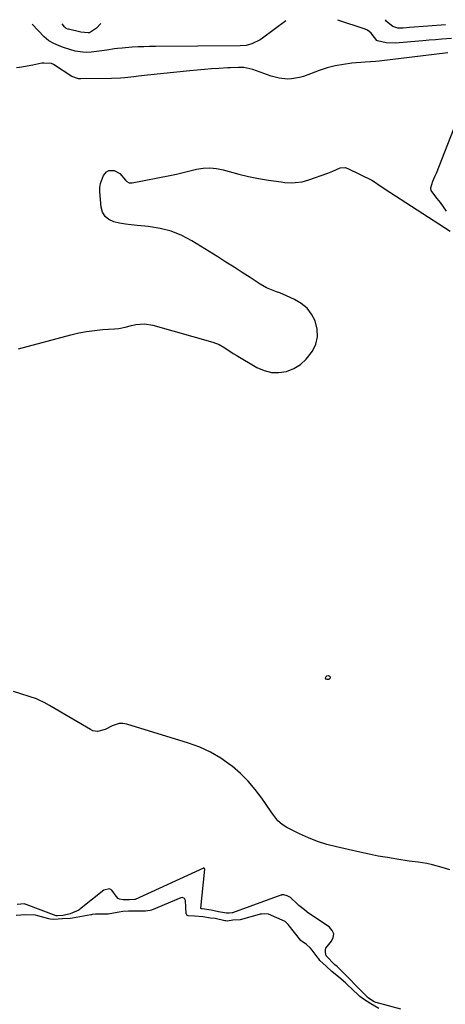
# Model space of a CAD drawing. Units: inches. Extents: x 1942337 to 1947699, y 416516 to 421882.
# Drawn here: x 1945939 to 1946147, y 421380 to 421862 of the extents above; entities that cross this region are included whole.
import ezdxf

# ---------------------------------------------------------------- set-up
doc = ezdxf.new("R2010")
doc.units = ezdxf.units.IN
doc.header["$MEASUREMENT"] = 0
doc.layers.add('7', color=7, linetype='Continuous')
doc.layers.add('8', color=7, linetype='Continuous')

msp = doc.modelspace()

# ---------------------------------------------------------------- linework, layer by layer
at = {"layer": '7', "color": 18}
for points in [[(1946069.43, 421861.27, 1674), (1946058.05, 421852.82, 1674), (1946056.82, 421851.99, 1674), (1946052.84, 421850.06, 1674), (1946049.99, 421849.33, 1674), (1946047.05, 421849.07, 1674), (1946005.63, 421848.82, 1674), (1946002.77, 421848.78, 1674), (1945999.92, 421848.69, 1674), (1945997.07, 421848.55, 1674), (1945994.22, 421848.37, 1674), (1945989.25, 421847.99, 1674), (1945987.07, 421847.77, 1674), (1945985.62, 421847.59, 1674), (1945981.82, 421847, 1674), (1945978.02, 421846.44, 1674), (1945974.2, 421846, 1674), (1945971.89, 421845.87, 1674), (1945970.03, 421845.92, 1674), (1945966.33, 421846.56, 1674), (1945963.73, 421847.27, 1674), (1945960.6, 421848.28, 1674), (1945958.54, 421849.05, 1674), (1945955.86, 421850.19, 1674), (1945953.36, 421851.61, 1674), (1945951.19, 421853.49, 1674), (1945945.31, 421859.65, 1674)], [(1945978.91, 421860.09, 1676), (1945976.82, 421857.75, 1676), (1945973.37, 421855.53, 1676), (1945972.69, 421855.42, 1676), (1945969.09, 421855.83, 1676), (1945963.04, 421857.24, 1676), (1945962.75, 421857.32, 1676), (1945961.92, 421857.66, 1676), (1945961.42, 421857.99, 1676), (1945961.21, 421858.19, 1676), (1945961.01, 421858.41, 1676), (1945959.89, 421859.84, 1676)], [(1946150.52, 421852.72, 1674), (1946145.75, 421852.33, 1674), (1946142.64, 421852.08, 1674), (1946139.52, 421851.83, 1674), (1946136.41, 421851.57, 1674), (1946122.98, 421850.47, 1674), (1946118.56, 421850.59, 1674), (1946114.24, 421851.55, 1674), (1946113.97, 421851.75, 1674), (1946112.88, 421853.11, 1674), (1946111.17, 421855.38, 1674), (1946109.36, 421856.73, 1674), (1946108.3, 421857.19, 1674), (1946094.85, 421861.6, 1674)], [(1946147.56, 421859.38, 1676), (1946138.91, 421858.7, 1676), (1946136.69, 421858.53, 1676), (1946132.24, 421858.18, 1676), (1946130.02, 421858, 1676), (1946126.89, 421857.74, 1676), (1946124.27, 421857.76, 1676), (1946121.82, 421858.51, 1676), (1946118.72, 421860.97, 1676), (1946118.26, 421861.79, 1676), (1946118.2, 421861.9, 1676)], [(1946148.73, 421845.6, 1672), (1946115.08, 421841.58, 1672), (1946113.37, 421841.41, 1672), (1946110.79, 421841.26, 1672), (1946108.22, 421841.08, 1672), (1946101.71, 421840.54, 1672), (1946097.64, 421840.03, 1672), (1946093.61, 421839.31, 1672), (1946089.66, 421838.26, 1672), (1946085.75, 421836.99, 1672), (1946078.05, 421834.14, 1672), (1946076.13, 421833.55, 1672), (1946072.2, 421832.89, 1672), (1946070.19, 421832.83, 1672), (1946066.2, 421833.24, 1672), (1946064.25, 421833.7, 1672), (1946062.32, 421834.28, 1672), (1946053.3, 421837.49, 1672), (1946048.82, 421838.44, 1672), (1946046.25, 421838.45, 1672), (1946042.38, 421838.32, 1672), (1946041.09, 421838.26, 1672), (1946036.6, 421838.03, 1672), (1946033.07, 421837.81, 1672), (1946029.54, 421837.56, 1672), (1946026.02, 421837.25, 1672), (1946022.5, 421836.9, 1672), (1946001.71, 421834.66, 1672), (1945997.3, 421834.17, 1672), (1945995.09, 421833.91, 1672), (1945990.67, 421833.43, 1672), (1945988.46, 421833.25, 1672), (1945984.02, 421833.08, 1672), (1945969.11, 421832.91, 1672), (1945967.97, 421832.98, 1672), (1945964.76, 421834.15, 1672), (1945955.75, 421839.91, 1672), (1945955.36, 421840.14, 1672), (1945954.74, 421840.42, 1672), (1945950.91, 421840.65, 1672), (1945950.01, 421840.55, 1672), (1945945.56, 421839.7, 1672), (1945942.89, 421839.19, 1672), (1945940.21, 421838.72, 1672), (1945937.52, 421838.29, 1672)], [(1945938.57, 421700.75, 1672), (1945964.21, 421707.62, 1672), (1945968.05, 421708.52, 1672), (1945971.92, 421709.27, 1672), (1945975.82, 421709.78, 1672), (1945979.75, 421710.13, 1672), (1945985.51, 421710.47, 1672), (1945987.64, 421710.7, 1672), (1945990.77, 421711.38, 1672), (1945993.89, 421712.13, 1672), (1945996, 421712.61, 1672), (1946000.17, 421713.02, 1672), (1946004.32, 421712.38, 1672), (1946033.77, 421703.94, 1672), (1946036.79, 421702.8, 1672), (1946039.58, 421701.18, 1672), (1946043.67, 421698.51, 1672), (1946045.06, 421697.66, 1672), (1946055.29, 421691.57, 1672), (1946058.79, 421690.05, 1672), (1946062.37, 421689.13, 1672), (1946066.06, 421689.12, 1672), (1946069.83, 421689.72, 1672), (1946073.4, 421691.19, 1672), (1946076.65, 421693.1, 1672), (1946079.42, 421695.65, 1672), (1946082.49, 421699.55, 1672), (1946084.1, 421703.06, 1672), (1946085, 421706.64, 1672), (1946084.84, 421710.33, 1672), (1946083.83, 421714.41, 1672), (1946082.02, 421717.74, 1672), (1946079.79, 421720.67, 1672), (1946076.95, 421723.01, 1672), (1946073.7, 421724.95, 1672), (1946069.71, 421726.72, 1672), (1946066.46, 421728.09, 1672), (1946064.82, 421728.71, 1672), (1946061.52, 421729.95, 1672), (1946059.92, 421730.67, 1672), (1946056.88, 421732.4, 1672), (1946051.98, 421735.61, 1672), (1946048.04, 421738.17, 1672), (1946044.1, 421740.71, 1672), (1946040.13, 421743.22, 1672), (1946036.16, 421745.71, 1672), (1946023.48, 421753.59, 1672), (1946018.47, 421756.22, 1672), (1946013.3, 421758.35, 1672), (1946007.87, 421759.73, 1672), (1946002.28, 421760.61, 1672), (1945996.67, 421761.08, 1672), (1945993.77, 421761.39, 1672), (1945990.88, 421761.78, 1672), (1945988.01, 421762.3, 1672), (1945985.16, 421762.91, 1672), (1945982.8, 421764, 1672), (1945980.92, 421765.49, 1672), (1945979.73, 421767.59, 1672), (1945979.01, 421770.08, 1672), (1945978.42, 421777.61, 1672), (1945978.45, 421779.69, 1672), (1945978.72, 421781.72, 1672), (1945980.23, 421785.55, 1672), (1945981.69, 421787.45, 1672), (1945982.76, 421788.12, 1672), (1945985.39, 421788.1, 1672), (1945988.17, 421786.63, 1672), (1945990.92, 421783.3, 1672), (1945991.55, 421782.63, 1672), (1945992.78, 421782.03, 1672), (1945994.15, 421782, 1672), (1946012.63, 421785.65, 1672), (1946015.92, 421786.34, 1672), (1946019.21, 421787.06, 1672)], [(1946019.21, 421787.06, 1672), (1946022.49, 421787.84, 1672), (1946025.76, 421788.66, 1672), (1946029.02, 421789.23, 1672), (1946032.26, 421789.44, 1672), (1946035.5, 421789.11, 1672), (1946038.74, 421788.43, 1672), (1946041.73, 421787.53, 1672), (1946046.46, 421786.23, 1672), (1946051.22, 421785.08, 1672), (1946056.02, 421784.14, 1672), (1946060.86, 421783.34, 1672), (1946067.16, 421782.44, 1672), (1946068.87, 421782.25, 1672), (1946072.31, 421782.09, 1672), (1946074.04, 421782.12, 1672), (1946077.44, 421782.53, 1672), (1946079.1, 421782.94, 1672), (1946080.75, 421783.44, 1672), (1946089.93, 421786.71, 1672), (1946092.46, 421787.73, 1672), (1946096.1, 421789.41, 1672), (1946098.53, 421789.48, 1672), (1946099.76, 421789.09, 1672), (1946111.58, 421783.32, 1672), (1946112.39, 421782.89, 1672), (1946116.09, 421780.24, 1672), (1946116.84, 421779.72, 1672), (1946117.6, 421779.21, 1672), (1946149.86, 421758.39, 1672)], [(1946088.83, 421539.44, 1674), (1946088.83, 421539.67, 1674), (1946089.1, 421540.29, 1674), (1946089.56, 421540.7, 1674), (1946090.17, 421540.72, 1674), (1946090.84, 421540.45, 1674), (1946091.06, 421540.21, 1674), (1946091.15, 421539.9, 1674), (1946091.06, 421539.46, 1674), (1946090.81, 421539.11, 1674), (1946090.43, 421538.91, 1674), (1946089.6, 421538.83, 1674), (1946089.09, 421539.05, 1674), (1946088.83, 421539.44, 1674)], [(1946149.7, 421445.68, 1672), (1946145.97, 421446.77, 1672), (1946141.23, 421448.03, 1672), (1946138.42, 421448.68, 1672), (1946134.15, 421449.33, 1672), (1946131.3, 421449.73, 1672), (1946129.87, 421449.94, 1672), (1946123.68, 421450.88, 1672), (1946119.17, 421451.61, 1672), (1946114.67, 421452.41, 1672), (1946110.19, 421453.3, 1672), (1946105.72, 421454.26, 1672), (1946094.21, 421456.86, 1672), (1946089.54, 421458.09, 1672), (1946084.95, 421459.54, 1672), (1946080.48, 421461.32, 1672), (1946076.08, 421463.32, 1672), (1946069.86, 421466.42, 1672), (1946067.56, 421467.85, 1672), (1946065.57, 421469.68, 1672), (1946063, 421472.87, 1672), (1946062.21, 421473.99, 1672), (1946057.68, 421480.69, 1672), (1946054.47, 421485, 1672), (1946051.02, 421489.08, 1672), (1946047.2, 421492.83, 1672), (1946043.13, 421496.35, 1672), (1946042.37, 421496.95, 1672), (1946037.58, 421500.31, 1672), (1946032.6, 421503.29, 1672), (1946027.31, 421505.7, 1672), (1946021.83, 421507.72, 1672), (1945991.55, 421517.04, 1672), (1945989.71, 421517.35, 1672), (1945987.91, 421517.36, 1672), (1945984.45, 421516.18, 1672), (1945981.02, 421514.35, 1672), (1945977.32, 421513.41, 1672), (1945974.92, 421513.77, 1672), (1945973.77, 421514.27, 1672), (1945954.64, 421525.54, 1672), (1945953.75, 421526.07, 1672), (1945951.07, 421527.62, 1672), (1945948.29, 421528.95, 1672), (1945947.32, 421529.3, 1672), (1945936.19, 421532.96, 1672)], [(1946043.45, 421420.98, 1668), (1946040.85, 421420.56, 1668), (1946040.04, 421420.63, 1668), (1946039.52, 421420.7, 1668), (1946034.83, 421421.73, 1668), (1946032.57, 421422.05, 1668), (1946028.73, 421422.58, 1668), (1946024.75, 421422.92, 1668), (1946021.64, 421423.17, 1668), (1946020.97, 421423.5, 1668), (1946020.73, 421423.89, 1668), (1946020.67, 421424.12, 1668), (1946020.26, 421430.62, 1668), (1946020.17, 421430.99, 1668), (1946019.78, 421431.59, 1668), (1946019.48, 421431.82, 1668), (1946018.75, 421432.02, 1668), (1946018, 421431.89, 1668), (1946003.71, 421425.9, 1668), (1946003.01, 421425.65, 1668), (1946000.79, 421425.37, 1668), (1945997.89, 421425.37, 1668), (1945996.07, 421425.37, 1668), (1945992.43, 421425.37, 1668), (1945989.7, 421425.27, 1668), (1945987.82, 421424.98, 1668), (1945983.24, 421424.02, 1668), (1945982.44, 421423.93, 1668), (1945979.82, 421423.9, 1668), (1945976.27, 421423.88, 1668), (1945974.71, 421423.71, 1668), (1945974.33, 421423.65, 1668), (1945973.94, 421423.58, 1668), (1945965, 421422, 1668), (1945963.85, 421421.84, 1668), (1945960.05, 421421.66, 1668), (1945955.87, 421421.35, 1668), (1945954.14, 421421.43, 1668), (1945953.47, 421421.59, 1668), (1945948.08, 421423.19, 1668), (1945946.97, 421423.48, 1668), (1945941.99, 421423.63, 1668), (1945937.45, 421423.23, 1668)], [(1946114.92, 421377.79, 1668), (1946111.08, 421379.95, 1668), (1946107.38, 421382.36, 1668), (1946105.72, 421383.57, 1668), (1946104.8, 421384.39, 1668), (1946099.41, 421389.57, 1668), (1946098.59, 421390.34, 1668), (1946095.3, 421393.11, 1668), (1946092, 421395.91, 1668), (1946089.1, 421398.46, 1668), (1946086.11, 421401.32, 1668), (1946085.54, 421401.98, 1668), (1946085.27, 421402.32, 1668), (1946082.37, 421406.31, 1668), (1946081.55, 421407.34, 1668), (1946079.34, 421409.28, 1668), (1946077.58, 421410.33, 1668), (1946076.82, 421410.97, 1668), (1946070.6, 421418.83, 1668), (1946069.94, 421419.57, 1668), (1946069.12, 421420.29, 1668), (1946065.08, 421422.19, 1668), (1946060.91, 421423.87, 1668), (1946058.81, 421424.13, 1668), (1946057.54, 421423.99, 1668), (1946056.92, 421423.86, 1668), (1946056.3, 421423.71, 1668), (1946047.05, 421421.08, 1668), (1946043.45, 421420.98, 1668)]]:
    msp.add_polyline3d(points, dxfattribs=at)
at = {"layer": '8', "color": 18}
for points in [[(1946154.15, 421814.97, 1670), (1946142.98, 421786.65, 1670), (1946142.25, 421784.88, 1670), (1946141.25, 421782.63, 1670), (1946140.22, 421779.47, 1670), (1946140.45, 421778.29, 1670), (1946140.76, 421777.74, 1670), (1946143.4, 421774.35, 1670), (1946144.93, 421772.33, 1670), (1946146.42, 421770.29, 1670), (1946147.84, 421768.2, 1670)], [(1946125.68, 421377.43, 1670), (1946113.67, 421380.62, 1670), (1946113.5, 421380.67, 1670), (1946112.7, 421381.02, 1670), (1946109.47, 421383.18, 1670), (1946109.21, 421383.41, 1670), (1946109.08, 421383.54, 1670), (1946095.18, 421397.68, 1670), (1946095.05, 421397.8, 1670), (1946094.51, 421398.31, 1670), (1946093.48, 421399.17, 1670), (1946092.52, 421399.99, 1670), (1946089.86, 421402.84, 1670), (1946089.38, 421403.34, 1670), (1946089.19, 421403.61, 1670), (1946088.78, 421405.16, 1670), (1946088.78, 421406.64, 1670), (1946089.05, 421407.31, 1670), (1946091.78, 421410.66, 1670), (1946092.63, 421412.51, 1670), (1946092.86, 421414.28, 1670), (1946092.17, 421415.94, 1670), (1946090.87, 421417.5, 1670), (1946079.92, 421424.96, 1670), (1946078.51, 421425.98, 1670), (1946075.83, 421428.18, 1670), (1946074.57, 421429.36, 1670), (1946072.22, 421431.68, 1670), (1946071.65, 421432.17, 1670), (1946070.02, 421432.89, 1670), (1946068.5, 421433.46, 1670), (1946067.49, 421433.34, 1670), (1946067.24, 421433.27, 1670), (1946067, 421433.19, 1670), (1946043.4, 421424.58, 1670), (1946043.08, 421424.51, 1670), (1946041.61, 421424.48, 1670), (1946040.34, 421424.48, 1670), (1946036.4, 421425.11, 1670), (1946032.93, 421425.82, 1670), (1946028.53, 421426.51, 1670), (1946028.05, 421426.58, 1670), (1946027.93, 421426.67, 1670), (1946027.89, 421426.72, 1670), (1946027.86, 421426.85, 1670), (1946029.7, 421446.02, 1670), (1946029.69, 421446.15, 1670), (1946029.66, 421446.27, 1670), (1946029.51, 421446.47, 1670), (1946029.4, 421446.53, 1670), (1946029.17, 421446.56, 1670), (1946029.05, 421446.53, 1670), (1945995.72, 421431.16, 1670), (1945995.59, 421431.1, 1670), (1945992.92, 421430.95, 1670), (1945989.86, 421430.91, 1670), (1945987.94, 421431.28, 1670), (1945987.31, 421431.6, 1670), (1945986.34, 421432.67, 1670), (1945984.19, 421435.71, 1670), (1945983.04, 421436.3, 1670), (1945980.38, 421435.66, 1670), (1945969.31, 421426.83, 1670), (1945968.04, 421425.94, 1670), (1945963.82, 421424.07, 1670), (1945960.39, 421423.23, 1670), (1945957.62, 421423.08, 1670), (1945957.05, 421423.18, 1670), (1945942.35, 421428.66, 1670), (1945942.14, 421428.73, 1670), (1945941.47, 421428.91, 1670), (1945939.67, 421428.89, 1670), (1945937.99, 421428.69, 1670)]]:
    msp.add_polyline3d(points, dxfattribs=at)

doc.saveas('drawing.dxf')
